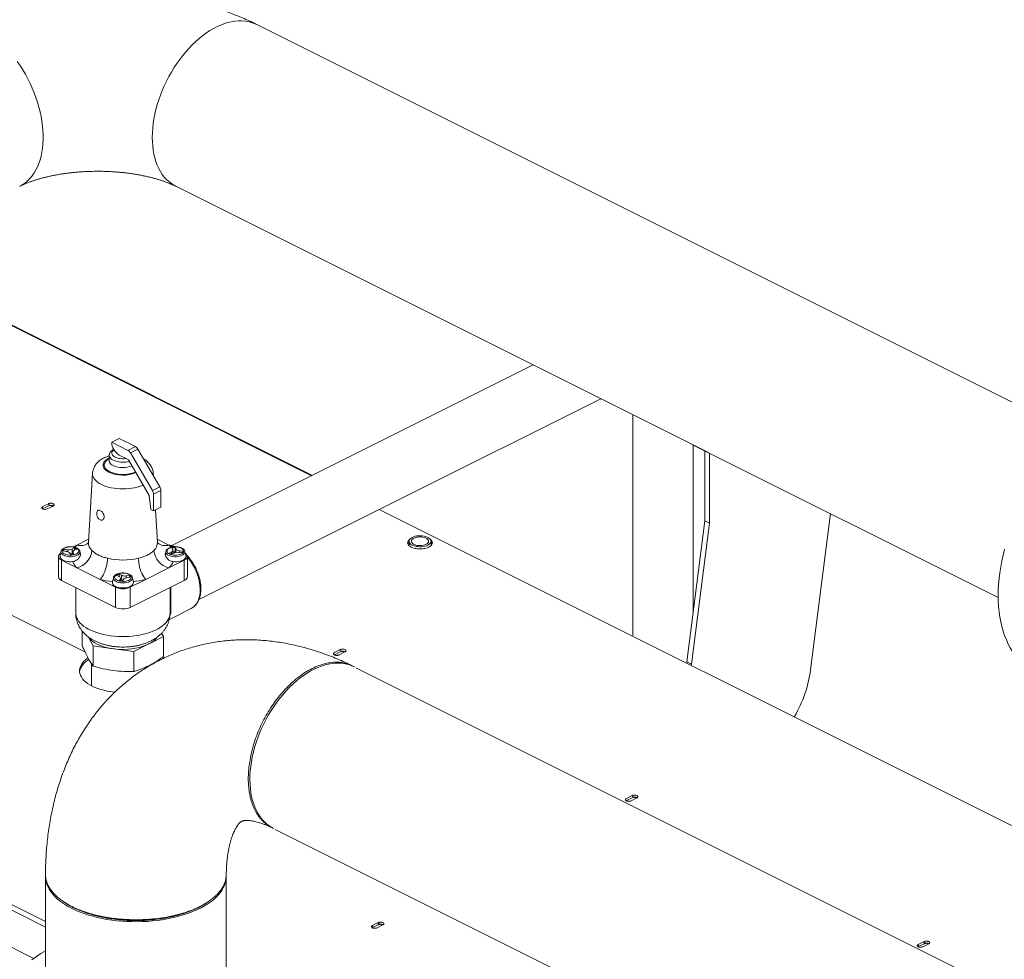
# Model space of a CAD drawing. Units: inches. Extents: x 58 to 528, y -59 to 197.
# Drawn here: x 225 to 254, y 138 to 166 of the extents above; entities that cross this region are included whole.
import ezdxf

# ---------------------------------------------------------------- set-up
doc = ezdxf.new("R2010")
doc.units = ezdxf.units.IN
doc.header["$MEASUREMENT"] = 0

# ---------------------------------------------------------------- blocks, each defined once
blk = doc.blocks.new('A$C3E9D08AA')
at = {"color": 7, "linetype": 'Continuous', "lineweight": 15}
for p, q in [((166.46, 205.113), (141.948, 217.369)), ((139.537, 212.547), (155.413, 204.609)), ((130.615, 210.405), (143.586, 203.919)), ((143.612, 203.932), (130.638, 210.419)), ((150.189, 207.221), (139.421, 201.837)), ((140.226, 200.227), (152.202, 206.215)), ((153.163, 205.734), (153.163, 199.157)), ((137.628, 204.919), (137.849, 205.029)), ((138.111, 204.677), (137.628, 204.919)), ((138.332, 204.788), (137.849, 205.029)), ((138.111, 204.677), (138.332, 204.788)), ((138.407, 204.712), (138.186, 204.602)), ((138.839, 203.476), (138.186, 204.602)), ((139.06, 203.586), (138.407, 204.712)), ((154.963, 199.886), (154.963, 204.834)), ((154.963, 204.834), (164.049, 200.291)), ((155.305, 204.663), (155.305, 202.575)), ((155.444, 204.594), (155.444, 202.505)), ((137.554, 204.365), (137.553, 204.363)), ((137.554, 204.528), (137.554, 204.365)), ((137.849, 204.537), (138.056, 204.434)), ((138.056, 204.434), (138.126, 204.399)), ((138.126, 204.399), (138.745, 203.332)), ((137.054, 203.993), (136.93, 201.939)), ((138.87, 203.913), (138.866, 203.993)), ((109.025, 203.784), (135.653, 190.47)), ((135.653, 190.633), (109.098, 203.91)), ((138.839, 203.476), (139.06, 203.586)), ((139.091, 203.479), (138.87, 203.368)), ((139.091, 202.982), (139.091, 203.479)), ((138.745, 203.332), (138.794, 202.91)), ((138.87, 202.872), (138.87, 203.368)), ((135.568, 202.936), (135.562, 202.933)), ((135.742, 203.086), (135.568, 202.999)), ((135.742, 203.023), (135.568, 202.936)), ((135.568, 202.999), (135.568, 202.936)), ((135.707, 202.93), (135.881, 203.017)), ((135.721, 203.076), (135.86, 203.007)), ((138.794, 202.91), (138.87, 202.872)), ((138.87, 202.872), (139.091, 202.982)), ((138.99, 201.939), (138.932, 202.903)), ((145.598, 202.913), (166.81, 192.308)), ((155.305, 202.575), (154.771, 198.375)), ((155.305, 202.575), (155.444, 202.505)), ((158.458, 198.132), (159.05, 202.791)), ((155.444, 202.505), (154.91, 198.305)), ((136.935, 202.026), (136.59, 201.853)), ((139.33, 201.853), (138.985, 202.026)), ((146.488, 201.968), (146.488, 201.843)), ((147.145, 201.843), (147.145, 201.968)), ((135.303, 189.535), (110.791, 201.791)), ((136.114, 201.663), (136.087, 201.529)), ((136.114, 201.663), (136.115, 201.667)), ((136.178, 201.679), (136.273, 201.666)), ((136.299, 201.714), (136.204, 201.727)), ((136.204, 201.675), (136.204, 201.727)), ((136.299, 201.661), (136.299, 201.714)), ((136.513, 201.768), (136.444, 201.734)), ((136.444, 201.604), (136.444, 201.734)), ((136.47, 201.645), (136.47, 201.572)), ((136.59, 201.853), (136.479, 201.797)), ((136.513, 201.698), (136.513, 201.768)), ((136.514, 201.698), (136.584, 201.733)), ((136.695, 201.593), (136.681, 201.663)), ((139.239, 201.663), (139.225, 201.593)), ((139.239, 201.663), (139.24, 201.667)), ((139.441, 201.798), (139.33, 201.853)), ((139.405, 201.652), (139.336, 201.617)), ((139.405, 201.583), (139.405, 201.652)), ((139.419, 201.772), (139.444, 201.725)), ((139.449, 201.603), (139.449, 201.705)), ((139.541, 201.737), (139.515, 201.785)), ((139.515, 201.655), (139.515, 201.785)), ((139.527, 201.633), (139.515, 201.655)), ((139.541, 201.636), (139.541, 201.737)), ((139.621, 201.636), (139.716, 201.623)), ((139.741, 201.672), (139.647, 201.684)), ((139.647, 201.633), (139.647, 201.684)), ((139.833, 201.529), (139.806, 201.663)), ((136.039, 201.513), (136.039, 200.912)), ((136.13, 201.402), (136.13, 200.802)), ((136.13, 201.402), (136.59, 201.173)), ((136.379, 201.613), (136.404, 201.566)), ((136.47, 201.617), (136.444, 201.604)), ((136.501, 201.579), (136.476, 201.626)), ((136.476, 201.573), (136.476, 201.626)), ((139.33, 201.173), (139.79, 201.402)), ((139.407, 201.582), (139.476, 201.617)), ((139.79, 201.402), (139.79, 200.802)), ((139.881, 200.912), (139.881, 201.513)), ((136.59, 201.173), (137.28, 200.828)), ((138.64, 200.828), (139.33, 201.173)), ((136.13, 200.802), (137.739, 199.997)), ((137.28, 200.828), (137.739, 200.598)), ((137.676, 200.882), (137.649, 200.747)), ((137.676, 200.882), (137.677, 200.886)), ((137.774, 200.952), (137.843, 200.917)), ((137.914, 200.952), (137.844, 200.987)), ((137.844, 200.916), (137.844, 200.987)), ((137.882, 200.845), (137.856, 200.797)), ((137.882, 200.792), (137.882, 200.845)), ((137.887, 200.791), (137.887, 200.864)), ((137.914, 200.823), (137.887, 200.836)), ((137.914, 200.823), (137.914, 200.952)), ((137.953, 200.784), (137.978, 200.832)), ((138.153, 200.946), (138.059, 200.933)), ((138.059, 200.88), (138.059, 200.933)), ((138.084, 200.885), (138.179, 200.897)), ((138.153, 200.894), (138.153, 200.946)), ((138.181, 200.598), (138.64, 200.828)), ((138.181, 199.997), (139.79, 200.802)), ((138.271, 200.747), (138.243, 200.882)), ((132.74, 200.716), (136.828, 198.672)), ((136.554, 200.59), (136.554, 199.829)), ((137.739, 200.598), (137.739, 199.997)), ((138.181, 200.598), (138.181, 199.997)), ((139.366, 200.406), (139.366, 200.59)), ((139.344, 199.639), (139.994, 199.964)), ((139.365, 199.813), (139.366, 199.82)), ((136.75, 198.854), (136.75, 199.29)), ((136.934, 199.109), (136.928, 199.119)), ((137.075, 198.846), (136.934, 199.109)), ((139.169, 199.126), (138.784, 198.934)), ((139.115, 199.228), (139.169, 199.126)), ((139.169, 198.53), (139.169, 199.126)), ((137.075, 198.249), (137.075, 198.846)), ((137.6, 198.775), (137.075, 198.846)), ((138.284, 198.683), (137.758, 198.754)), ((138.669, 198.876), (138.284, 198.683)), ((144.441, 198.737), (144.267, 198.65)), ((144.421, 198.726), (144.56, 198.657)), ((138.284, 198.087), (138.284, 198.683)), ((144.441, 198.673), (144.267, 198.586)), ((144.406, 198.58), (144.58, 198.667)), ((137.024, 198.319), (137.024, 197.661)), ((138.896, 198.338), (138.896, 198.349)), ((201.595, 169.856), (144.908, 198.199)), ((154.771, 198.375), (154.771, 198.353)), ((154.91, 198.305), (154.771, 198.375)), ((154.91, 198.305), (154.91, 198.283)), ((153.141, 194.387), (152.967, 194.3)), ((153.141, 194.323), (152.967, 194.236)), ((153.106, 194.23), (153.28, 194.317)), ((153.12, 194.377), (153.26, 194.307)), ((142.499, 193.381), (199.601, 164.83)), ((135.653, 191.975), (135.653, 182.005)), ((141.04, 182.005), (141.04, 191.975)), ((136.146, 191.256), (136.201, 191.218)), ((145.572, 190.602), (145.398, 190.515)), ((145.572, 190.539), (145.398, 190.452)), ((145.398, 190.452), (145.398, 190.515)), ((145.537, 190.446), (145.711, 190.533)), ((145.572, 190.602), (145.572, 190.539)), ((145.572, 190.582), (145.691, 190.523)), ((161.841, 190.037), (161.667, 189.95)), ((161.841, 189.973), (161.667, 189.886)), ((161.667, 189.886), (161.667, 189.95)), ((161.806, 189.88), (161.98, 189.967)), ((161.841, 190.037), (161.841, 189.973)), ((161.841, 190.017), (161.959, 189.957))]:
    blk.add_line(p, q, dxfattribs=at)
at = {"color": 7, "linetype": 'Continuous', "lineweight": 15, "flags": 128}
for points in [[(134.812, 216.269), (134.897, 216.145), (134.978, 216.017), (135.054, 215.886), (135.127, 215.752), (135.195, 215.615), (135.257, 215.476), (135.315, 215.336), (135.368, 215.194), (135.415, 215.052), (135.457, 214.909), (135.493, 214.766), (135.523, 214.624), (135.547, 214.484), (135.565, 214.344), (135.577, 214.207), (135.584, 214.072), (135.584, 213.94), (135.577, 213.811), (135.565, 213.686), (135.547, 213.565), (135.523, 213.448), (135.493, 213.336), (135.457, 213.23), (135.415, 213.128), (135.368, 213.033), (135.315, 212.944), (135.257, 212.862), (135.195, 212.786), (135.127, 212.717), (135.054, 212.655), (134.978, 212.601), (134.897, 212.554), (134.884, 212.547)], [(141.948, 217.369), (141.876, 217.402), (141.787, 217.433), (141.695, 217.457), (141.6, 217.472), (141.503, 217.479), (141.403, 217.479), (141.3, 217.47), (141.196, 217.453), (141.091, 217.428), (140.984, 217.395), (140.877, 217.354), (140.769, 217.306), (140.661, 217.25), (140.554, 217.187), (140.447, 217.117), (140.341, 217.04), (140.236, 216.956), (140.133, 216.866), (140.032, 216.769), (139.933, 216.667), (139.836, 216.559), (139.743, 216.447), (139.653, 216.329), (139.566, 216.207), (139.483, 216.081), (139.404, 215.952), (139.329, 215.819), (139.259, 215.684), (139.194, 215.546), (139.134, 215.406), (139.078, 215.265), (139.028, 215.123), (138.984, 214.98), (138.945, 214.838), (138.912, 214.695), (138.885, 214.554), (138.864, 214.414), (138.848, 214.275), (138.839, 214.139), (138.836, 214.005)], [(138.836, 214.005), (138.839, 213.875), (138.848, 213.748), (138.864, 213.625), (138.885, 213.506), (138.912, 213.391), (138.945, 213.282), (138.984, 213.178), (139.028, 213.08), (139.078, 212.988), (139.134, 212.902), (139.194, 212.823), (139.259, 212.75), (139.329, 212.685), (139.404, 212.627), (139.483, 212.576), (139.537, 212.547)], [(164.243, 201.735), (164.198, 201.557), (164.158, 201.38), (164.125, 201.203), (164.098, 201.028), (164.076, 200.854), (164.061, 200.683), (164.052, 200.514), (164.049, 200.347)], [(137.695, 204.692), (137.69, 204.689), (137.662, 204.665), (137.642, 204.64), (137.631, 204.613), (137.629, 204.586), (137.636, 204.558), (137.652, 204.532), (137.676, 204.508), (137.708, 204.485), (137.747, 204.466), (137.791, 204.45), (137.841, 204.438), (137.893, 204.43), (137.948, 204.427), (138.002, 204.428), (138.056, 204.434)], [(137.554, 204.452), (137.54, 204.445), (137.492, 204.419), (137.452, 204.389), (137.418, 204.357), (137.393, 204.324), (137.376, 204.289), (137.367, 204.253), (137.367, 204.217), (137.376, 204.182), (137.393, 204.147), (137.418, 204.113), (137.452, 204.082), (137.492, 204.052), (137.54, 204.025)], [(137.567, 204.039), (137.52, 204.065), (137.481, 204.094), (137.449, 204.125), (137.426, 204.158), (137.411, 204.192), (137.404, 204.227), (137.406, 204.262), (137.417, 204.296), (137.437, 204.33), (137.464, 204.362), (137.5, 204.392), (137.543, 204.419), (137.554, 204.425)], [(137.673, 204.384), (137.634, 204.406), (137.602, 204.432), (137.578, 204.459), (137.562, 204.487), (137.554, 204.517), (137.554, 204.529)], [(137.554, 204.365), (137.554, 204.354), (137.562, 204.325), (137.578, 204.296), (137.602, 204.269), (137.634, 204.244), (137.673, 204.222)], [(137.319, 203.659), (137.259, 203.691), (137.206, 203.727), (137.161, 203.765), (137.123, 203.806), (137.093, 203.847), (137.071, 203.891), (137.058, 203.935), (137.054, 203.979), (137.054, 203.993)], [(138.565, 203.642), (138.535, 203.629), (138.463, 203.602), (138.387, 203.579), (138.307, 203.56), (138.223, 203.545), (138.137, 203.535), (138.049, 203.528), (137.96, 203.526), (137.871, 203.528), (137.783, 203.535), (137.697, 203.545), (137.613, 203.56), (137.533, 203.579), (137.456, 203.602), (137.385, 203.629), (137.319, 203.659)], [(135.568, 202.999), (135.549, 202.987), (135.54, 202.972), (135.54, 202.957), (135.549, 202.942), (135.568, 202.93), (135.593, 202.921), (135.622, 202.916), (135.653, 202.916), (135.682, 202.921), (135.707, 202.93)], [(147.048, 201.852), (147.007, 201.834), (146.96, 201.82), (146.91, 201.81), (146.857, 201.805), (146.803, 201.804), (146.749, 201.807), (146.697, 201.815), (146.648, 201.827), (146.604, 201.842), (146.566, 201.862), (146.534, 201.884), (146.51, 201.908), (146.495, 201.934), (146.488, 201.961), (146.49, 201.988), (146.501, 202.015), (146.521, 202.04), (146.549, 202.063), (146.584, 202.084), (146.625, 202.101), (146.672, 202.115), (146.722, 202.125), (146.776, 202.131), (146.83, 202.132), (146.884, 202.128), (146.936, 202.121), (146.984, 202.109), (147.029, 202.093), (147.067, 202.074), (147.098, 202.052), (147.122, 202.027), (147.138, 202.001), (147.144, 201.974), (147.142, 201.947), (147.131, 201.921), (147.111, 201.896), (147.084, 201.872), (147.048, 201.852)], [(146.999, 201.877), (146.962, 201.861), (146.92, 201.85), (146.875, 201.842), (146.828, 201.839), (146.781, 201.84), (146.734, 201.845), (146.691, 201.855), (146.651, 201.868), (146.618, 201.885), (146.591, 201.905), (146.572, 201.927), (146.561, 201.95), (146.559, 201.974), (146.565, 201.997), (146.58, 202.02), (146.603, 202.041), (146.634, 202.059), (146.67, 202.074), (146.712, 202.086), (146.757, 202.093), (146.804, 202.096), (146.852, 202.095), (146.898, 202.09), (146.942, 202.08), (146.981, 202.067), (147.015, 202.05), (147.041, 202.03), (147.061, 202.009), (147.072, 201.986), (147.074, 201.962), (147.067, 201.938), (147.052, 201.916), (147.029, 201.895), (146.999, 201.877)], [(136.681, 201.663), (136.681, 201.661), (136.681, 201.636), (136.673, 201.611), (136.656, 201.588), (136.631, 201.567), (136.599, 201.548), (136.561, 201.532), (136.518, 201.519), (136.471, 201.511), (136.422, 201.506), (136.373, 201.506), (136.324, 201.511), (136.277, 201.519), (136.234, 201.532), (136.196, 201.548), (136.164, 201.567), (136.139, 201.588), (136.122, 201.611), (136.114, 201.636), (136.114, 201.661), (136.114, 201.663)], [(136.222, 201.588), (136.258, 201.573), (136.3, 201.561), (136.345, 201.554), (136.392, 201.551), (136.439, 201.553), (136.484, 201.559), (136.526, 201.569), (136.564, 201.583), (136.596, 201.601), (136.62, 201.621), (136.637, 201.643), (136.645, 201.666), (136.644, 201.69), (136.634, 201.713), (136.615, 201.735), (136.589, 201.754), (136.555, 201.771), (136.516, 201.784), (136.473, 201.793), (136.427, 201.798), (136.38, 201.799), (136.333, 201.795), (136.289, 201.787), (136.249, 201.774), (136.214, 201.759), (136.186, 201.74), (136.165, 201.719), (136.153, 201.696), (136.15, 201.672), (136.155, 201.649), (136.169, 201.626), (136.192, 201.606), (136.222, 201.588)], [(139.806, 201.663), (139.806, 201.661), (139.806, 201.636), (139.798, 201.611), (139.781, 201.588), (139.756, 201.567), (139.724, 201.548), (139.686, 201.532), (139.643, 201.519), (139.596, 201.511), (139.547, 201.506), (139.498, 201.506), (139.449, 201.511), (139.402, 201.519), (139.359, 201.532), (139.321, 201.548), (139.289, 201.567), (139.264, 201.588), (139.247, 201.611), (139.239, 201.636), (139.239, 201.661), (139.239, 201.663)], [(139.347, 201.588), (139.383, 201.573), (139.425, 201.561), (139.47, 201.554), (139.517, 201.551), (139.564, 201.553), (139.609, 201.559), (139.651, 201.569), (139.689, 201.583), (139.721, 201.601), (139.745, 201.621), (139.762, 201.643), (139.77, 201.666), (139.769, 201.69), (139.759, 201.713), (139.74, 201.735), (139.714, 201.754), (139.68, 201.771), (139.641, 201.784), (139.598, 201.793), (139.552, 201.798), (139.505, 201.799), (139.458, 201.795), (139.414, 201.787), (139.374, 201.774), (139.339, 201.759), (139.311, 201.74), (139.29, 201.719), (139.278, 201.696), (139.275, 201.672), (139.28, 201.649), (139.294, 201.626), (139.317, 201.606), (139.347, 201.588)], [(136.103, 201.608), (136.095, 201.602), (136.068, 201.579), (136.049, 201.553), (136.04, 201.526), (136.04, 201.499), (136.049, 201.472), (136.068, 201.447), (136.095, 201.423), (136.13, 201.402)], [(136.087, 201.529), (136.086, 201.526), (136.086, 201.5), (136.095, 201.474), (136.112, 201.449), (136.138, 201.426), (136.171, 201.405), (136.211, 201.388), (136.255, 201.374), (136.304, 201.364), (136.356, 201.358), (136.409, 201.357), (136.461, 201.36)], [(137.28, 200.828), (137.31, 200.863), (137.34, 200.905), (137.369, 200.954), (137.396, 201.009), (137.421, 201.069), (137.443, 201.133), (137.463, 201.199), (137.478, 201.266), (137.49, 201.333), (137.498, 201.399), (137.502, 201.462)], [(138.64, 200.828), (138.61, 200.863), (138.58, 200.905), (138.551, 200.954), (138.524, 201.009), (138.499, 201.069), (138.476, 201.133), (138.457, 201.199), (138.442, 201.266), (138.43, 201.333), (138.422, 201.399), (138.418, 201.462)], [(139.459, 201.36), (139.511, 201.357), (139.564, 201.358), (139.616, 201.364), (139.664, 201.374), (139.709, 201.388), (139.749, 201.405), (139.782, 201.426), (139.807, 201.449), (139.825, 201.474), (139.834, 201.5), (139.834, 201.526), (139.833, 201.529)], [(139.79, 201.402), (139.825, 201.423), (139.852, 201.447), (139.87, 201.472), (139.88, 201.499), (139.88, 201.526), (139.87, 201.553), (139.852, 201.579), (139.825, 201.602), (139.817, 201.608)], [(138.243, 200.882), (138.244, 200.88), (138.244, 200.855), (138.235, 200.83), (138.218, 200.807), (138.193, 200.785), (138.161, 200.766), (138.123, 200.75), (138.08, 200.738), (138.034, 200.73), (137.985, 200.725), (137.935, 200.725), (137.886, 200.73), (137.84, 200.738), (137.796, 200.75), (137.758, 200.766), (137.727, 200.785), (137.702, 200.807), (137.685, 200.83), (137.676, 200.855), (137.676, 200.88), (137.676, 200.882)], [(137.785, 200.806), (137.821, 200.791), (137.862, 200.78), (137.907, 200.773), (137.954, 200.77), (138.001, 200.772), (138.047, 200.778), (138.089, 200.788), (138.127, 200.802), (138.158, 200.82), (138.183, 200.84), (138.199, 200.862), (138.207, 200.885), (138.206, 200.909), (138.196, 200.932), (138.178, 200.953), (138.151, 200.973), (138.118, 200.99), (138.079, 201.003), (138.035, 201.012), (137.989, 201.017), (137.942, 201.018), (137.896, 201.014), (137.852, 201.005), (137.811, 200.993), (137.776, 200.977), (137.748, 200.958), (137.728, 200.937), (137.715, 200.915), (137.712, 200.891), (137.718, 200.868), (137.732, 200.845), (137.755, 200.824), (137.785, 200.806)], [(137.649, 200.747), (137.648, 200.737), (137.65, 200.711), (137.662, 200.685), (137.682, 200.661), (137.709, 200.638), (137.744, 200.618), (137.786, 200.602), (137.832, 200.589), (137.881, 200.58), (137.934, 200.576), (137.986, 200.576), (138.038, 200.58), (138.088, 200.589), (138.134, 200.602), (138.175, 200.618), (138.21, 200.638), (138.238, 200.661), (138.258, 200.685), (138.27, 200.711), (138.272, 200.737), (138.271, 200.747)], [(139.994, 199.964), (140.024, 199.981), (140.072, 200.016), (140.115, 200.058), (140.153, 200.107), (140.186, 200.162), (140.213, 200.224), (140.235, 200.292), (140.25, 200.364), (140.259, 200.441), (140.262, 200.522)], [(164.049, 200.347), (164.052, 200.184), (164.061, 200.024), (164.076, 199.868), (164.098, 199.716), (164.125, 199.568), (164.158, 199.425), (164.198, 199.287), (164.243, 199.154), (164.294, 199.027), (164.35, 198.905), (164.412, 198.79), (164.479, 198.68), (164.552, 198.578), (164.63, 198.482), (164.712, 198.393), (164.799, 198.311), (164.891, 198.236), (164.988, 198.169), (165.088, 198.11), (165.136, 198.085)], [(136.554, 199.829), (136.554, 199.808), (136.562, 199.752), (136.579, 199.697), (136.604, 199.643), (136.638, 199.589), (136.681, 199.538), (136.731, 199.488), (136.789, 199.44), (136.854, 199.395), (136.927, 199.352), (137.006, 199.313), (137.091, 199.277), (137.181, 199.244), (137.277, 199.215), (137.376, 199.19), (137.48, 199.169), (137.586, 199.152), (137.695, 199.139), (137.805, 199.131), (137.916, 199.127), (138.028, 199.127), (138.139, 199.132), (138.249, 199.141), (138.358, 199.155), (138.463, 199.173), (138.566, 199.195), (138.665, 199.221), (138.759, 199.251), (138.848, 199.284), (138.932, 199.321), (139.01, 199.362), (139.081, 199.405), (139.144, 199.451), (139.201, 199.499), (139.249, 199.549), (139.29, 199.601), (139.322, 199.654), (139.345, 199.709), (139.36, 199.764), (139.366, 199.82)], [(137.6, 198.775), (137.51, 198.793), (137.423, 198.815), (137.341, 198.841), (137.263, 198.871), (137.191, 198.904), (137.125, 198.94), (137.066, 198.979), (137.014, 199.02), (136.97, 199.063), (136.934, 199.109)], [(136.918, 198.488), (136.909, 198.481), (136.85, 198.437), (136.799, 198.39), (136.756, 198.341), (136.722, 198.29), (136.696, 198.239), (136.678, 198.186), (136.669, 198.133), (136.669, 198.079), (136.678, 198.026), (136.696, 197.973), (136.722, 197.922), (136.756, 197.871), (136.799, 197.822), (136.85, 197.775), (136.909, 197.731), (136.974, 197.689), (137.046, 197.649), (137.125, 197.613), (137.209, 197.58), (137.299, 197.551), (137.393, 197.526), (137.49, 197.504), (137.591, 197.487), (137.695, 197.474), (137.722, 197.471)], [(136.944, 198.441), (136.909, 198.417), (136.85, 198.373), (136.799, 198.326), (136.756, 198.277), (136.722, 198.226), (136.696, 198.175), (136.678, 198.122), (136.67, 198.074)], [(139.026, 198.407), (139.011, 198.417), (139.008, 198.419)], [(139.075, 198.432), (139.07, 198.437), (139.054, 198.449)], [(144.854, 198.228), (144.772, 198.265), (144.683, 198.295), (144.59, 198.318), (144.495, 198.332), (144.397, 198.338), (144.297, 198.337), (144.195, 198.327), (144.09, 198.309), (143.985, 198.283), (143.878, 198.249), (143.771, 198.208), (143.663, 198.158), (143.555, 198.102), (143.448, 198.038), (143.341, 197.967), (143.235, 197.889), (143.131, 197.804), (143.028, 197.713), (142.927, 197.616), (142.829, 197.513), (142.733, 197.405), (142.64, 197.292), (142.55, 197.174), (142.464, 197.051), (142.381, 196.925), (142.303, 196.795)], [(142.303, 196.795), (142.229, 196.662), (142.159, 196.526), (142.095, 196.388), (142.035, 196.249), (141.98, 196.107), (141.931, 195.965), (141.887, 195.823), (141.849, 195.68), (141.817, 195.538), (141.791, 195.397), (141.77, 195.257), (141.756, 195.119), (141.747, 194.983), (141.745, 194.85), (141.749, 194.72), (141.759, 194.593), (141.775, 194.471), (141.797, 194.353), (141.825, 194.239), (141.858, 194.13), (141.898, 194.027), (141.943, 193.93), (141.993, 193.839), (142.049, 193.754), (142.11, 193.675), (142.176, 193.604), (142.247, 193.539), (142.322, 193.482), (142.401, 193.433), (142.445, 193.41)], [(135.653, 191.999), (135.653, 191.975), (135.657, 191.899), (135.67, 191.823), (135.691, 191.748), (135.721, 191.673), (135.76, 191.599), (135.807, 191.527), (135.861, 191.456), (135.924, 191.386), (135.995, 191.318), (136.073, 191.253), (136.158, 191.19), (136.251, 191.129), (136.35, 191.071), (136.455, 191.016), (136.567, 190.964), (136.684, 190.916), (136.807, 190.87), (136.934, 190.828), (137.066, 190.79), (137.202, 190.756), (137.342, 190.726), (137.485, 190.699), (137.631, 190.677), (137.779, 190.659), (137.929, 190.645), (138.08, 190.635), (138.232, 190.63), (138.385, 190.629), (138.537, 190.632), (138.689, 190.639), (138.839, 190.651), (138.988, 190.667), (139.135, 190.688), (139.28, 190.712), (139.421, 190.74), (139.559, 190.773), (139.693, 190.809), (139.823, 190.849), (139.948, 190.892), (140.068, 190.94), (140.183, 190.99), (140.291, 191.043), (140.394, 191.1), (140.489, 191.159), (140.578, 191.221), (140.66, 191.285), (140.734, 191.352), (140.801, 191.421), (140.86, 191.491), (140.911, 191.563), (140.953, 191.636), (140.988, 191.71), (141.013, 191.785), (141.031, 191.861), (141.039, 191.937), (141.039, 192.012)], [(140.477, 191.207), (140.504, 191.225), (140.531, 191.244)], [(135.653, 189.764), (135.648, 189.761), (135.514, 189.679), (135.38, 189.59), (135.248, 189.494)]]:
    blk.add_lwpolyline(points, dxfattribs=at)
at = {"color": 7, "linetype": 'Continuous', "lineweight": 15}
for centre, radius, start, end in [((138.078, 204.925), 0.45, 180.7853, 239.4246), ((138.019, 204.51), 0.19, 28.5667, 61.0172), ((138.24, 204.621), 0.19, 28.5667, 61.0172), ((137.962, 205.045), 0.721, 246.3214, 285.4808), ((137.961, 204.98), 1.043, 246.1616, 291.9089), ((137.961, 204.926), 0.971, 246.0487, 292.9367), ((137.961, 204.871), 0.71, 246.0642, 292.5511), ((138.636, 203.979), 0.23, 347.6632, 3.399), ((138.65, 203.363), 0.22, 1.4216, 30.846), ((138.871, 203.474), 0.22, 1.4216, 30.846), ((137.25, 201.933), 0.32, 178.9575, 228.2882), ((138.67, 201.933), 0.32, 311.7124, 1.0403), ((136.252, 201.67), 0.0738, 130.0109, 173.6122), ((136.269, 201.525), 0.141, 38.6457, 88.2242), ((136.338, 201.973), 0.261, 261.3978, 293.8642), ((136.527, 201.645), 0.0552, 103.6586, 199.9661), ((136.454, 201.562), 0.215, 52.8192, 74.0507), ((137.079, 201.365), 0.691, 135.0706, 142.4601), ((136.696, 202.211), 0.374, 253.5063, 308.9608), ((136.439, 201.755), 0.601, 284.5376, 354.2182), ((139.479, 201.752), 0.598, 185.5961, 255.6481), ((139.222, 202.2), 0.364, 230.4196, 287.312), ((138.842, 201.366), 0.69, 37.5065, 44.9361), ((139.228, 201.194), 0.66, 67.2687, 79.2391), ((139.392, 201.706), 0.0552, 283.6573, 19.9706), ((139.52, 201.384), 0.401, 90.6494, 104.6116), ((139.521, 201.237), 0.418, 90.8049, 99.9322), ((139.582, 201.378), 0.261, 81.3968, 113.8642), ((139.651, 201.826), 0.141, 218.6454, 268.2245), ((139.668, 201.68), 0.0738, 310.0101, 353.6178), ((136.354, 201.791), 0.207, 280.7702, 295.5962), ((136.4, 201.967), 0.401, 270.6495, 284.6115), ((136.995, 201.589), 0.581, 203.2339, 225.7847), ((137.96, 203.369), 1.961, 256.4875, 283.5125), ((138.925, 201.589), 0.581, 314.2127, 336.7687), ((139.466, 201.788), 0.215, 232.8172, 254.0527), ((138.695, 200.472), 1.568, 1.8372, 40.8626), ((136.175, 200.932), 0.138, 188.3573, 250.9204), ((137.922, 203.444), 2.694, 256.2039, 264.2907), ((137.903, 200.781), 0.214, 105.9431, 127.187), ((137.83, 200.863), 0.0552, 340.0327, 76.3426), ((137.958, 201.185), 0.401, 255.387, 269.352), ((138.019, 201.192), 0.261, 246.1354, 278.6026), ((138.003, 201.01), 0.207, 244.4035, 259.2301), ((138.089, 200.743), 0.141, 91.7726, 141.3575), ((138.106, 200.889), 0.0738, 6.383, 49.9939), ((137.998, 203.443), 2.693, 275.7088, 283.7966), ((139.749, 200.929), 0.133, 287.8477, 352.8728), ((137.96, 201.094), 0.543, 245.972, 294.0283), ((137.96, 200.493), 0.543, 245.972, 294.0283), ((139.422, 199.818), 0.0556, 124.3878, 177.354), ((138.497, 199.469), 0.607, 298.2283, 324.2441), ((137.966, 200.664), 1.921, 263.7912, 291.4701), ((154.684, 198.657), 3.81, 329.9265, 352.0709)]:
    blk.add_arc(centre, radius, start, end, dxfattribs=at)
for points, knots in [([(137.21, 218.386), (137.128, 218.385), (137.013, 218.385), (136.842, 218.38), (136.696, 218.376), (136.521, 218.367), (136.338, 218.356), (136.147, 218.341), (135.949, 218.323), (135.748, 218.301), (135.543, 218.275), (135.336, 218.245), (135.128, 218.211), (134.919, 218.173), (134.709, 218.131), (134.5, 218.085), (134.291, 218.034), (134.082, 217.979), (133.875, 217.92), (133.669, 217.856), (133.465, 217.787), (133.262, 217.714), (133.062, 217.636), (132.864, 217.553), (132.669, 217.465), (132.538, 217.403), (132.474, 217.37), (132.473, 217.369)], [0, 0, 0, 0, 0.048277, 0.067945, 0.100587, 0.134501, 0.170908, 0.208931, 0.248227, 0.288523, 0.329631, 0.371415, 0.413776, 0.456642, 0.499961, 0.543694, 0.58781, 0.632285, 0.677105, 0.72225, 0.767707, 0.813459, 0.859486, 0.905765, 0.952261, 0.998938, 1, 1, 1, 1]), ([(141.947, 217.369), (141.905, 217.39), (141.798, 217.443), (141.623, 217.523), (141.423, 217.609), (141.22, 217.69), (141.014, 217.767), (140.805, 217.838), (140.594, 217.905), (140.381, 217.967), (140.167, 218.025), (139.95, 218.078), (139.733, 218.127), (139.514, 218.171), (139.294, 218.211), (139.074, 218.247), (138.853, 218.278), (138.632, 218.306), (138.412, 218.329), (138.195, 218.348), (137.984, 218.362), (137.791, 218.373), (137.623, 218.379), (137.466, 218.383), (137.331, 218.385), (137.243, 218.386), (137.21, 218.386)], [0, 0, 0, 0, 0.031206, 0.078428, 0.125544, 0.172511, 0.219299, 0.265886, 0.31226, 0.358415, 0.404347, 0.450057, 0.495548, 0.540818, 0.585865, 0.630679, 0.675237, 0.719491, 0.763343, 0.806586, 0.848718, 0.888231, 0.920931, 0.948003, 0.980767, 1, 1, 1, 1]), ([(134.884, 212.547), (134.887, 212.549), (134.907, 212.559), (134.951, 212.58), (135.016, 212.609), (135.087, 212.639), (135.165, 212.669), (135.248, 212.699), (135.338, 212.729), (135.433, 212.758), (135.534, 212.786), (135.64, 212.814), (135.75, 212.84), (135.865, 212.865), (135.984, 212.888), (136.106, 212.909), (136.232, 212.928), (136.36, 212.944), (136.489, 212.959), (136.619, 212.971), (136.745, 212.98), (136.862, 212.986), (136.964, 212.99), (137.061, 212.993), (137.142, 212.994), (137.194, 212.994), (137.21, 212.994)], [0, 0, 0, 0, 0.006934, 0.049764, 0.093057, 0.136828, 0.181085, 0.225826, 0.271042, 0.316714, 0.362821, 0.409332, 0.456215, 0.503427, 0.550918, 0.598629, 0.646486, 0.694379, 0.742146, 0.789488, 0.835766, 0.8791, 0.914445, 0.944627, 0.982356, 1, 1, 1, 1]), ([(137.21, 212.994), (137.261, 212.994), (137.331, 212.994), (137.436, 212.991), (137.525, 212.988), (137.632, 212.982), (137.743, 212.975), (137.858, 212.966), (137.975, 212.954), (138.094, 212.94), (138.212, 212.924), (138.329, 212.906), (138.445, 212.886), (138.559, 212.864), (138.669, 212.84), (138.776, 212.815), (138.879, 212.789), (138.978, 212.761), (139.072, 212.732), (139.16, 212.703), (139.244, 212.673), (139.321, 212.644), (139.393, 212.614), (139.458, 212.585), (139.506, 212.563), (139.53, 212.551), (139.536, 212.547)], [0, 0, 0, 0, 0.053387, 0.07517, 0.111287, 0.148762, 0.188904, 0.230705, 0.273735, 0.317646, 0.362183, 0.407145, 0.452375, 0.497744, 0.543146, 0.588491, 0.633705, 0.678722, 0.723489, 0.76796, 0.812099, 0.85588, 0.899283, 0.942302, 0.984938, 1, 1, 1, 1]), ([(137.687, 204.709), (137.683, 204.707), (137.664, 204.698), (137.636, 204.678), (137.605, 204.65), (137.581, 204.621), (137.565, 204.589), (137.555, 204.559), (137.555, 204.539), (137.554, 204.53)], [0, 0, 0, 0, 0.053922, 0.245169, 0.417604, 0.581002, 0.735641, 0.884394, 1, 1, 1, 1]), ([(137.554, 204.515), (137.544, 204.512), (137.508, 204.501), (137.449, 204.478), (137.377, 204.444), (137.312, 204.405), (137.255, 204.363), (137.206, 204.319), (137.164, 204.272), (137.128, 204.222), (137.1, 204.17), (137.077, 204.114), (137.062, 204.055), (137.054, 204.014), (137.054, 203.992), (137.054, 203.992)], [0, 0, 0, 0, 0.036301, 0.135567, 0.236569, 0.338964, 0.429718, 0.516983, 0.600633, 0.681105, 0.759048, 0.83513, 0.917714, 0.99808, 1, 1, 1, 1]), ([(138.865, 203.993), (138.865, 203.995), (138.865, 204.017), (138.858, 204.058), (138.843, 204.115), (138.82, 204.17), (138.792, 204.222), (138.756, 204.271), (138.715, 204.318), (138.667, 204.361), (138.62, 204.397), (138.587, 204.416), (138.575, 204.423)], [0, 0, 0, 0, 0.011259, 0.120043, 0.228074, 0.336369, 0.445996, 0.558078, 0.67378, 0.794157, 0.919884, 1, 1, 1, 1]), ([(135.881, 203.017), (135.889, 203.022), (135.901, 203.029), (135.908, 203.042), (135.91, 203.052), (135.908, 203.062), (135.9, 203.074), (135.882, 203.087), (135.856, 203.096), (135.831, 203.1), (135.811, 203.101), (135.791, 203.1), (135.766, 203.096), (135.751, 203.09), (135.742, 203.086)], [0, 0, 0, 0, 0.119719, 0.18417, 0.249997, 0.315814, 0.380272, 0.5, 0.619733, 0.684186, 0.750003, 0.81583, 0.880281, 1, 1, 1, 1]), ([(135.883, 203.021), (135.882, 203.021), (135.875, 203.027), (135.856, 203.032), (135.831, 203.036), (135.811, 203.037), (135.791, 203.036), (135.766, 203.032), (135.751, 203.026), (135.742, 203.023)], [0, 0, 0, 0, 0.025965, 0.259213, 0.384773, 0.512988, 0.641224, 0.766779, 1, 1, 1, 1]), ([(137.204, 202.685), (137.213, 202.67), (137.229, 202.64), (137.264, 202.609), (137.302, 202.594), (137.339, 202.596), (137.371, 202.615), (137.394, 202.649), (137.403, 202.693), (137.397, 202.742), (137.378, 202.791), (137.348, 202.835), (137.311, 202.869), (137.274, 202.89), (137.239, 202.896), (137.21, 202.885), (137.189, 202.859), (137.179, 202.82), (137.179, 202.772), (137.188, 202.725), (137.199, 202.697), (137.204, 202.685)], [0, 0, 0, 0, 0.053564, 0.10716, 0.159986, 0.212428, 0.26562, 0.319769, 0.37394, 0.427304, 0.480217, 0.533469, 0.587123, 0.640645, 0.693904, 0.747304, 0.800971, 0.854412, 0.907376, 0.96048, 1, 1, 1, 1]), ([(136.93, 201.939), (136.929, 201.933), (136.928, 201.922), (136.925, 201.911), (136.922, 201.907), (136.923, 201.908), (136.923, 201.908)], [0, 0, 0, 0, 0.330147, 0.661387, 0.957875, 1, 1, 1, 1]), ([(138.997, 201.908), (138.997, 201.908), (138.997, 201.908), (138.994, 201.914), (138.991, 201.925), (138.991, 201.935), (138.99, 201.939)], [0, 0, 0, 0, 0.141026, 0.445, 0.780277, 1, 1, 1, 1]), ([(146.521, 202.035), (146.518, 202.033), (146.5, 202.022), (146.475, 201.998), (146.452, 201.963), (146.445, 201.925), (146.452, 201.887), (146.475, 201.852), (146.51, 201.82), (146.554, 201.794), (146.607, 201.772), (146.67, 201.754), (146.741, 201.743), (146.816, 201.739), (146.892, 201.743), (146.963, 201.754), (147.026, 201.772), (147.06, 201.787), (147.077, 201.795)], [0, 0, 0, 0, 0.012976, 0.077691, 0.145099, 0.213938, 0.282776, 0.350184, 0.414899, 0.47596, 0.537018, 0.601736, 0.669143, 0.73798, 0.806819, 0.874226, 0.938941, 1, 1, 1, 1]), ([(146.488, 201.944), (146.484, 201.941), (146.468, 201.927), (146.457, 201.909), (146.454, 201.895), (146.454, 201.893)], [0, 0, 0, 0, 0.1967127, 0.890372, 1, 1, 1, 1]), ([(147.077, 201.795), (147.092, 201.803), (147.123, 201.82), (147.157, 201.852), (147.18, 201.887), (147.188, 201.925), (147.18, 201.963), (147.157, 201.998), (147.133, 202.022), (147.115, 202.033), (147.112, 202.035)], [0, 0, 0, 0, 0.128445, 0.264592, 0.406393, 0.551204, 0.696004, 0.837805, 0.973946, 1, 1, 1, 1]), ([(147.179, 201.893), (147.178, 201.895), (147.176, 201.909), (147.164, 201.927), (147.148, 201.941), (147.145, 201.944)], [0, 0, 0, 0, 0.109528, 0.802794, 1, 1, 1, 1]), ([(136.68, 201.663), (136.678, 201.67), (136.675, 201.686), (136.66, 201.709), (136.639, 201.732), (136.611, 201.753), (136.577, 201.771), (136.537, 201.785), (136.494, 201.796), (136.449, 201.802), (136.402, 201.805), (136.355, 201.803), (136.309, 201.797), (136.265, 201.788), (136.225, 201.774), (136.189, 201.756), (136.158, 201.735), (136.135, 201.71), (136.121, 201.688), (136.117, 201.673), (136.116, 201.668)], [0, 0, 0, 0, 0.040413, 0.09193, 0.145988, 0.203245, 0.262607, 0.322381, 0.381785, 0.440809, 0.499603, 0.558336, 0.617165, 0.67624, 0.735771, 0.79599, 0.857032, 0.91838, 0.970135, 1, 1, 1, 1]), ([(137.037, 201.694), (137.052, 201.679), (137.083, 201.65), (137.15, 201.597), (137.245, 201.542), (137.368, 201.496), (137.459, 201.473), (137.502, 201.462)], [0, 0, 0, 0, 0.145259, 0.291845, 0.533758, 0.782304, 1, 1, 1, 1]), ([(138.418, 201.462), (138.447, 201.469), (138.504, 201.483), (138.602, 201.514), (138.709, 201.559), (138.81, 201.625), (138.86, 201.672), (138.883, 201.694)], [0, 0, 0, 0, 0.14526, 0.291846, 0.533758, 0.782304, 1, 1, 1, 1]), ([(139.805, 201.663), (139.803, 201.67), (139.8, 201.686), (139.785, 201.709), (139.764, 201.732), (139.736, 201.753), (139.702, 201.771), (139.662, 201.785), (139.619, 201.796), (139.574, 201.802), (139.527, 201.805), (139.48, 201.803), (139.434, 201.797), (139.39, 201.788), (139.35, 201.774), (139.314, 201.756), (139.283, 201.735), (139.26, 201.71), (139.246, 201.688), (139.242, 201.673), (139.241, 201.668)], [0, 0, 0, 0, 0.040414, 0.091931, 0.145986, 0.203243, 0.26261, 0.32238, 0.381783, 0.440811, 0.499605, 0.558335, 0.617161, 0.676237, 0.735773, 0.795991, 0.857029, 0.91838, 0.970137, 1, 1, 1, 1]), ([(139.518, 201.804), (139.513, 201.806), (139.487, 201.818), (139.438, 201.833), (139.38, 201.848), (139.344, 201.851), (139.331, 201.853)], [0, 0, 0, 0, 0.074501, 0.427179, 0.778366, 1, 1, 1, 1]), ([(136.461, 201.36), (136.462, 201.36), (136.49, 201.363), (136.544, 201.378), (136.613, 201.422), (136.657, 201.473), (136.682, 201.519), (136.694, 201.553), (136.698, 201.578), (136.695, 201.589), (136.694, 201.593)], [0, 0, 0, 0, 0.004475, 0.190363, 0.375331, 0.585133, 0.706688, 0.828107, 0.942004, 1, 1, 1, 1]), ([(139.226, 201.593), (139.225, 201.587), (139.222, 201.574), (139.229, 201.539), (139.248, 201.496), (139.28, 201.454), (139.312, 201.421), (139.352, 201.393), (139.402, 201.369), (139.439, 201.363), (139.459, 201.36)], [0, 0, 0, 0, 0.084533, 0.1975, 0.396204, 0.509358, 0.622482, 0.744766, 0.866887, 1, 1, 1, 1]), ([(139.99, 199.963), (139.992, 199.964), (140.013, 199.972), (140.048, 199.995), (140.094, 200.031), (140.135, 200.074), (140.172, 200.122), (140.205, 200.177), (140.232, 200.237), (140.253, 200.302), (140.27, 200.372), (140.28, 200.445), (140.284, 200.505), (140.285, 200.554), (140.284, 200.604), (140.279, 200.672), (140.267, 200.755), (140.25, 200.839), (140.228, 200.924), (140.2, 201.007), (140.167, 201.09), (140.13, 201.172), (140.088, 201.251), (140.043, 201.328), (139.993, 201.401), (139.94, 201.471), (139.9, 201.518), (139.877, 201.542), (139.874, 201.545)], [0, 0, 0, 0, 0.005714, 0.047116, 0.088484, 0.129999, 0.17184, 0.214115, 0.256846, 0.299988, 0.343448, 0.38712, 0.43091, 0.445418, 0.468729, 0.512559, 0.556353, 0.600106, 0.64382, 0.687499, 0.731154, 0.774794, 0.818433, 0.862081, 0.905749, 0.949449, 0.993194, 1, 1, 1, 1]), ([(138.243, 200.882), (138.241, 200.889), (138.237, 200.905), (138.223, 200.928), (138.202, 200.951), (138.174, 200.972), (138.139, 200.99), (138.1, 201.004), (138.057, 201.015), (138.011, 201.021), (137.964, 201.024), (137.917, 201.022), (137.871, 201.016), (137.828, 201.006), (137.788, 200.993), (137.751, 200.975), (137.721, 200.953), (137.698, 200.929), (137.683, 200.907), (137.68, 200.892), (137.679, 200.887)], [0, 0, 0, 0, 0.040416, 0.091933, 0.145987, 0.203244, 0.26261, 0.322381, 0.381784, 0.440812, 0.499605, 0.558336, 0.617165, 0.676241, 0.735773, 0.795991, 0.857033, 0.91838, 0.970137, 1, 1, 1, 1]), ([(139.391, 200.602), (139.391, 200.594), (139.392, 200.551), (139.392, 200.472), (139.39, 200.362), (139.387, 200.246), (139.385, 200.129), (139.386, 200.021), (139.388, 199.932), (139.389, 199.885), (139.39, 199.863)], [0, 0, 0, 0, 0.031215, 0.15565, 0.280026, 0.427284, 0.578583, 0.725688, 0.877984, 1, 1, 1, 1]), ([(139.366, 199.82), (139.366, 199.843), (139.365, 199.895), (139.364, 199.991), (139.364, 200.105), (139.365, 200.231), (139.366, 200.332), (139.366, 200.391), (139.366, 200.406)], [0, 0, 0, 0, 0.157884, 0.350464, 0.548485, 0.73999, 0.936399, 1, 1, 1, 1]), ([(136.554, 199.829), (136.554, 199.805), (136.556, 199.755), (136.567, 199.678), (136.585, 199.602), (136.61, 199.527), (136.642, 199.455), (136.68, 199.386), (136.725, 199.321), (136.775, 199.258), (136.832, 199.198), (136.896, 199.142), (136.965, 199.089), (137.042, 199.04), (137.124, 198.995), (137.212, 198.954), (137.305, 198.919), (137.402, 198.888), (137.501, 198.863), (137.602, 198.843), (137.705, 198.828), (137.808, 198.818), (137.911, 198.814), (138.015, 198.814), (138.118, 198.819), (138.221, 198.829), (138.323, 198.844), (138.424, 198.864), (138.524, 198.89), (138.623, 198.921), (138.719, 198.959), (138.812, 199.003), (138.898, 199.052), (138.976, 199.104), (139.044, 199.159), (139.106, 199.216), (139.161, 199.277), (139.21, 199.341), (139.253, 199.408), (139.29, 199.479), (139.321, 199.555), (139.345, 199.636), (139.359, 199.717), (139.366, 199.776), (139.366, 199.808), (139.365, 199.813)], [0, 0, 0, 0, 0.019153, 0.040073, 0.060883, 0.081667, 0.102514, 0.123518, 0.144788, 0.166444, 0.188612, 0.211419, 0.234973, 0.259329, 0.284448, 0.310173, 0.336254, 0.362376, 0.388352, 0.414111, 0.439654, 0.465021, 0.490277, 0.515492, 0.540745, 0.566091, 0.591614, 0.617398, 0.643524, 0.670062, 0.697039, 0.724411, 0.751968, 0.776248, 0.799804, 0.822618, 0.844755, 0.866313, 0.887397, 0.908107, 0.930749, 0.952937, 0.9747, 0.996121, 1, 1, 1, 1]), ([(139.39, 199.863), (139.389, 199.84), (139.388, 199.798), (139.369, 199.757), (139.36, 199.74)], [0, 0, 0, 0, 0.571933, 1, 1, 1, 1]), ([(144.8, 198.255), (144.782, 198.264), (144.689, 198.31), (144.519, 198.388), (144.291, 198.486), (144.062, 198.576), (143.833, 198.658), (143.603, 198.732), (143.374, 198.798), (143.145, 198.856), (142.916, 198.906), (142.689, 198.948), (142.462, 198.981), (142.236, 199.006), (142.012, 199.023), (141.79, 199.033), (141.569, 199.034), (141.35, 199.027), (141.134, 199.013), (140.92, 198.99), (140.708, 198.961), (140.498, 198.923), (140.292, 198.878), (140.088, 198.826), (139.887, 198.766), (139.689, 198.699), (139.495, 198.625), (139.304, 198.543), (139.116, 198.455), (138.932, 198.36), (138.752, 198.258), (138.576, 198.15), (138.404, 198.035), (138.236, 197.913), (138.073, 197.785), (137.913, 197.651), (137.758, 197.51), (137.608, 197.363), (137.463, 197.21), (137.322, 197.051), (137.186, 196.886), (137.056, 196.716), (136.93, 196.539), (136.81, 196.357), (136.695, 196.169), (136.585, 195.975), (136.481, 195.776), (136.383, 195.572), (136.29, 195.362), (136.204, 195.148), (136.123, 194.928), (136.048, 194.703), (135.98, 194.474), (135.918, 194.241), (135.862, 194.003), (135.813, 193.761), (135.77, 193.516), (135.734, 193.267), (135.704, 193.015), (135.681, 192.76), (135.665, 192.503), (135.655, 192.262), (135.654, 192.106), (135.653, 192.038)], [0, 0, 0, 0, 0.004397, 0.022308, 0.040179, 0.057973, 0.07568, 0.093288, 0.11079, 0.128177, 0.145443, 0.162584, 0.179597, 0.19648, 0.213234, 0.229861, 0.246364, 0.262748, 0.279018, 0.29518, 0.311243, 0.327214, 0.343102, 0.358914, 0.374662, 0.390354, 0.405999, 0.421607, 0.43719, 0.452755, 0.468313, 0.48387, 0.499438, 0.515026, 0.530643, 0.5463, 0.562007, 0.577772, 0.593606, 0.609516, 0.625512, 0.641601, 0.65779, 0.674087, 0.690496, 0.707023, 0.72367, 0.74044, 0.757333, 0.774349, 0.791484, 0.808736, 0.826099, 0.843565, 0.861127, 0.878776, 0.896502, 0.914295, 0.932145, 0.950041, 0.967974, 0.985934, 1, 1, 1, 1]), ([(136.912, 198.498), (136.885, 198.551), (136.831, 198.658), (136.777, 198.788), (136.75, 198.854)], [0, 0, 0, 0, 0.497782, 1, 1, 1, 1]), ([(137.758, 198.754), (137.734, 198.757), (137.681, 198.764), (137.629, 198.771), (137.6, 198.775)], [0, 0, 0, 0, 0.459912, 1, 1, 1, 1]), ([(138.784, 198.934), (138.767, 198.925), (138.728, 198.906), (138.69, 198.886), (138.669, 198.876)], [0, 0, 0, 0, 0.459916, 1, 1, 1, 1]), ([(144.58, 198.667), (144.588, 198.672), (144.6, 198.679), (144.608, 198.692), (144.61, 198.702), (144.608, 198.712), (144.6, 198.724), (144.582, 198.737), (144.556, 198.746), (144.531, 198.75), (144.511, 198.751), (144.491, 198.75), (144.466, 198.747), (144.451, 198.741), (144.441, 198.737)], [0, 0, 0, 0, 0.119719, 0.184168, 0.249992, 0.315817, 0.38027, 0.499999, 0.619727, 0.684181, 0.750005, 0.815829, 0.880283, 1, 1, 1, 1]), ([(137.075, 198.249), (137.048, 198.284), (136.994, 198.354), (136.94, 198.45), (136.912, 198.498)], [0, 0, 0, 0, 0.498113, 1, 1, 1, 1]), ([(139.169, 198.53), (139.138, 198.507), (139.049, 198.444), (138.901, 198.348), (138.785, 198.286), (138.727, 198.255)], [0, 0, 0, 0, 0.217274, 0.607594, 1, 1, 1, 1]), ([(144.267, 198.65), (144.259, 198.645), (144.247, 198.637), (144.24, 198.625), (144.238, 198.615), (144.24, 198.605), (144.248, 198.592), (144.266, 198.579), (144.292, 198.57), (144.317, 198.566), (144.337, 198.565), (144.357, 198.566), (144.382, 198.57), (144.397, 198.576), (144.406, 198.58)], [0, 0, 0, 0, 0.119733, 0.184185, 0.250007, 0.315824, 0.380276, 0.500001, 0.619727, 0.684179, 0.749995, 0.815818, 0.880265, 1, 1, 1, 1]), ([(144.584, 198.67), (144.583, 198.671), (144.575, 198.677), (144.555, 198.682), (144.531, 198.686), (144.511, 198.687), (144.491, 198.686), (144.466, 198.683), (144.451, 198.677), (144.441, 198.673)], [0, 0, 0, 0, 0.0426, 0.271855, 0.395271, 0.521311, 0.64735, 0.770766, 1, 1, 1, 1]), ([(137.679, 198.115), (137.578, 198.131), (137.375, 198.164), (137.175, 198.22), (137.075, 198.249)], [0, 0, 0, 0, 0.497777, 1, 1, 1, 1]), ([(138.284, 198.087), (138.184, 198.085), (137.984, 198.082), (137.781, 198.104), (137.679, 198.115)], [0, 0, 0, 0, 0.498111, 1, 1, 1, 1]), ([(138.727, 198.255), (138.656, 198.223), (138.515, 198.157), (138.368, 198.11), (138.291, 198.089), (138.284, 198.087)], [0, 0, 0, 0, 0.47455, 0.95302, 1, 1, 1, 1]), ([(142.41, 193.429), (142.396, 193.435), (142.342, 193.459), (142.269, 193.508), (142.192, 193.568), (142.13, 193.624), (142.073, 193.686), (142.019, 193.752), (141.969, 193.824), (141.923, 193.901), (141.881, 193.982), (141.842, 194.068), (141.808, 194.161), (141.777, 194.261), (141.75, 194.37), (141.727, 194.487), (141.711, 194.613), (141.7, 194.748), (141.696, 194.913), (141.703, 195.111), (141.728, 195.339), (141.77, 195.574), (141.828, 195.814), (141.903, 196.055), (141.994, 196.296), (142.101, 196.535), (142.223, 196.768), (142.36, 196.995), (142.509, 197.211), (142.671, 197.416), (142.842, 197.606), (143.023, 197.78), (143.211, 197.935), (143.405, 198.069), (143.601, 198.179), (143.798, 198.265), (143.992, 198.325), (144.18, 198.359), (144.361, 198.366), (144.532, 198.347), (144.671, 198.313), (144.748, 198.276), (144.775, 198.263)], [0, 0, 0, 0, 0.009284, 0.034435, 0.050142, 0.065821, 0.0815, 0.097179, 0.112858, 0.128538, 0.144217, 0.159896, 0.175978, 0.192688, 0.210033, 0.228013, 0.246628, 0.265877, 0.285761, 0.315445, 0.345352, 0.375483, 0.405837, 0.436415, 0.467217, 0.498242, 0.529491, 0.560964, 0.59266, 0.624579, 0.656723, 0.689089, 0.72168, 0.754494, 0.787532, 0.82058, 0.853405, 0.886007, 0.918385, 0.950541, 0.982473, 1, 1, 1, 1]), ([(144.787, 198.258), (144.806, 198.251), (144.831, 198.242), (144.852, 198.227), (144.858, 198.223)], [0, 0, 0, 0, 0.769494, 1, 1, 1, 1]), ([(152.967, 194.3), (152.959, 194.295), (152.947, 194.288), (152.939, 194.275), (152.937, 194.265), (152.939, 194.255), (152.947, 194.243), (152.965, 194.229), (152.992, 194.22), (153.016, 194.217), (153.036, 194.215), (153.057, 194.217), (153.081, 194.22), (153.096, 194.226), (153.106, 194.23)], [0, 0, 0, 0, 0.119733, 0.184185, 0.250007, 0.315824, 0.380276, 0.500001, 0.619727, 0.684179, 0.749995, 0.815818, 0.880265, 1, 1, 1, 1]), ([(153.28, 194.317), (153.288, 194.322), (153.3, 194.33), (153.307, 194.342), (153.31, 194.352), (153.307, 194.362), (153.3, 194.374), (153.282, 194.388), (153.255, 194.397), (153.231, 194.401), (153.21, 194.402), (153.19, 194.401), (153.165, 194.397), (153.151, 194.391), (153.141, 194.387)], [0, 0, 0, 0, 0.119719, 0.184168, 0.249992, 0.315817, 0.38027, 0.499999, 0.619727, 0.684181, 0.750005, 0.815829, 0.880283, 1, 1, 1, 1]), ([(153.284, 194.32), (153.283, 194.321), (153.275, 194.327), (153.255, 194.333), (153.231, 194.337), (153.21, 194.338), (153.19, 194.337), (153.165, 194.333), (153.151, 194.327), (153.141, 194.323)], [0, 0, 0, 0, 0.0426, 0.271855, 0.395271, 0.521311, 0.64735, 0.770766, 1, 1, 1, 1]), ([(141.041, 192.026), (141.041, 192.029), (141.041, 192.079), (141.044, 192.172), (141.05, 192.303), (141.061, 192.427), (141.074, 192.546), (141.09, 192.659), (141.108, 192.766), (141.129, 192.866), (141.152, 192.96), (141.176, 193.047), (141.202, 193.128), (141.228, 193.202), (141.255, 193.269), (141.282, 193.33), (141.31, 193.384), (141.336, 193.432), (141.362, 193.473), (141.386, 193.509), (141.409, 193.539), (141.43, 193.563), (141.448, 193.583), (141.464, 193.598), (141.478, 193.609), (141.49, 193.617), (141.5, 193.623), (141.511, 193.628), (141.527, 193.633), (141.545, 193.637), (141.568, 193.641), (141.595, 193.644), (141.629, 193.646), (141.669, 193.646), (141.716, 193.643), (141.769, 193.637), (141.827, 193.628), (141.89, 193.616), (141.958, 193.599), (142.032, 193.578), (142.11, 193.553), (142.192, 193.523), (142.279, 193.487), (142.352, 193.455), (142.396, 193.433), (142.409, 193.427)], [0, 0, 0, 0, 0.001479, 0.022373, 0.043196, 0.06395, 0.084644, 0.105289, 0.125899, 0.146491, 0.167085, 0.1877, 0.208366, 0.229119, 0.250003, 0.271071, 0.292386, 0.314029, 0.336095, 0.358708, 0.382026, 0.406261, 0.431706, 0.4588, 0.488242, 0.521323, 0.560977, 0.611365, 0.644507, 0.674343, 0.701369, 0.726456, 0.750152, 0.775132, 0.798932, 0.821846, 0.844103, 0.865869, 0.887266, 0.908389, 0.929313, 0.950097, 0.97079, 0.991431, 1, 1, 1, 1]), ([(135.655, 192.037), (135.655, 192.026), (135.651, 191.971), (135.669, 191.872), (135.712, 191.743), (135.781, 191.617), (135.872, 191.496), (135.985, 191.381), (136.119, 191.273), (136.271, 191.172), (136.428, 191.086), (136.588, 191.011), (136.748, 190.947), (136.924, 190.888), (137.114, 190.834), (137.294, 190.792), (137.458, 190.761), (137.602, 190.738), (137.749, 190.719), (137.897, 190.704), (138.047, 190.694), (138.197, 190.687), (138.366, 190.685), (138.55, 190.689), (138.748, 190.7), (138.968, 190.72), (139.207, 190.754), (139.459, 190.803), (139.689, 190.862), (139.898, 190.929), (140.085, 191.001), (140.24, 191.073), (140.371, 191.142), (140.485, 191.211), (140.594, 191.288), (140.697, 191.372), (140.786, 191.459), (140.861, 191.547), (140.923, 191.635), (140.973, 191.728), (141.011, 191.825), (141.035, 191.926), (141.038, 191.993), (141.04, 192.026)], [0, 0, 0, 0, 0.008035, 0.039211, 0.070165, 0.100895, 0.131403, 0.161689, 0.191751, 0.221591, 0.251208, 0.274612, 0.298831, 0.323861, 0.349705, 0.376362, 0.394228, 0.412094, 0.42996, 0.447825, 0.465691, 0.483557, 0.501423, 0.525488, 0.548965, 0.571854, 0.605079, 0.636982, 0.667564, 0.696824, 0.724763, 0.75138, 0.771413, 0.792552, 0.8148, 0.838155, 0.862619, 0.883853, 0.905858, 0.928631, 0.952174, 0.976488, 1, 1, 1, 1]), ([(140.461, 191.199), (140.434, 191.18), (140.356, 191.126), (140.207, 191.045), (140.016, 190.958), (139.809, 190.882), (139.588, 190.815), (139.354, 190.76), (139.111, 190.716), (138.861, 190.685), (138.606, 190.666), (138.348, 190.66), (138.09, 190.666), (137.834, 190.685), (137.584, 190.716), (137.341, 190.76), (137.108, 190.815), (136.886, 190.881), (136.678, 190.958), (136.487, 191.045), (136.327, 191.132), (136.24, 191.193), (136.203, 191.218)], [0, 0, 0, 0, 0.028324, 0.080325, 0.132063, 0.183784, 0.235658, 0.287557, 0.339459, 0.391355, 0.443038, 0.494793, 0.546786, 0.598758, 0.650463, 0.702122, 0.754071, 0.806026, 0.857856, 0.909634, 0.961763, 1, 1, 1, 1]), ([(145.398, 190.515), (145.39, 190.511), (145.378, 190.503), (145.371, 190.491), (145.369, 190.481), (145.371, 190.471), (145.379, 190.458), (145.397, 190.445), (145.423, 190.436), (145.448, 190.432), (145.468, 190.431), (145.488, 190.432), (145.513, 190.436), (145.528, 190.442), (145.537, 190.446)], [0, 0, 0, 0, 0.1197254, 0.1841785, 0.2500019, 0.3158254, 0.3802741, 0.5000013, 0.6197285, 0.6841772, 0.7500006, 0.8158241, 0.8802728, 1, 1, 1, 1]), ([(145.711, 190.533), (145.719, 190.538), (145.731, 190.545), (145.739, 190.558), (145.741, 190.568), (145.739, 190.578), (145.731, 190.59), (145.713, 190.603), (145.687, 190.612), (145.662, 190.616), (145.642, 190.617), (145.622, 190.616), (145.597, 190.612), (145.582, 190.606), (145.572, 190.602)], [0, 0, 0, 0, 0.119726, 0.184174, 0.249997, 0.31582, 0.380273, 0.499999, 0.619725, 0.684177, 0.75, 0.815823, 0.880276, 1, 1, 1, 1]), ([(145.715, 190.536), (145.714, 190.537), (145.706, 190.543), (145.686, 190.548), (145.662, 190.552), (145.642, 190.553), (145.622, 190.552), (145.597, 190.548), (145.582, 190.542), (145.572, 190.539)], [0, 0, 0, 0, 0.042599, 0.27185, 0.395264, 0.521301, 0.647339, 0.770752, 1, 1, 1, 1]), ([(161.667, 189.95), (161.659, 189.945), (161.647, 189.938), (161.639, 189.925), (161.637, 189.915), (161.639, 189.905), (161.647, 189.893), (161.665, 189.88), (161.691, 189.871), (161.716, 189.867), (161.736, 189.866), (161.756, 189.867), (161.781, 189.87), (161.796, 189.877), (161.806, 189.88)], [0, 0, 0, 0, 0.1197353, 0.1841876, 0.2500104, 0.3158124, 0.3802647, 0.5, 0.6197353, 0.6841876, 0.7499896, 0.8158124, 0.8802647, 1, 1, 1, 1]), ([(161.98, 189.967), (161.988, 189.972), (162, 189.98), (162.007, 189.992), (162.009, 190.002), (162.007, 190.012), (161.999, 190.025), (161.981, 190.038), (161.955, 190.047), (161.93, 190.051), (161.91, 190.052), (161.89, 190.051), (161.865, 190.047), (161.85, 190.041), (161.841, 190.037)], [0, 0, 0, 0, 0.11972, 0.184174, 0.249998, 0.315808, 0.380262, 0.5, 0.619738, 0.684192, 0.750002, 0.815826, 0.88028, 1, 1, 1, 1]), ([(161.984, 189.97), (161.982, 189.971), (161.974, 189.977), (161.955, 189.983), (161.93, 189.987), (161.91, 189.988), (161.89, 189.987), (161.865, 189.983), (161.85, 189.977), (161.841, 189.973)], [0, 0, 0, 0, 0.042583, 0.271862, 0.395281, 0.521295, 0.647338, 0.770757, 1, 1, 1, 1])]:
    blk.add_open_spline(points, degree=3, knots=knots, dxfattribs=at)

msp = doc.modelspace()

# ---------------------------------------------------------------- block references
msp.add_blockref('A$C3E9D08AA', (90.057, -51.04))

doc.saveas('drawing.dxf')
